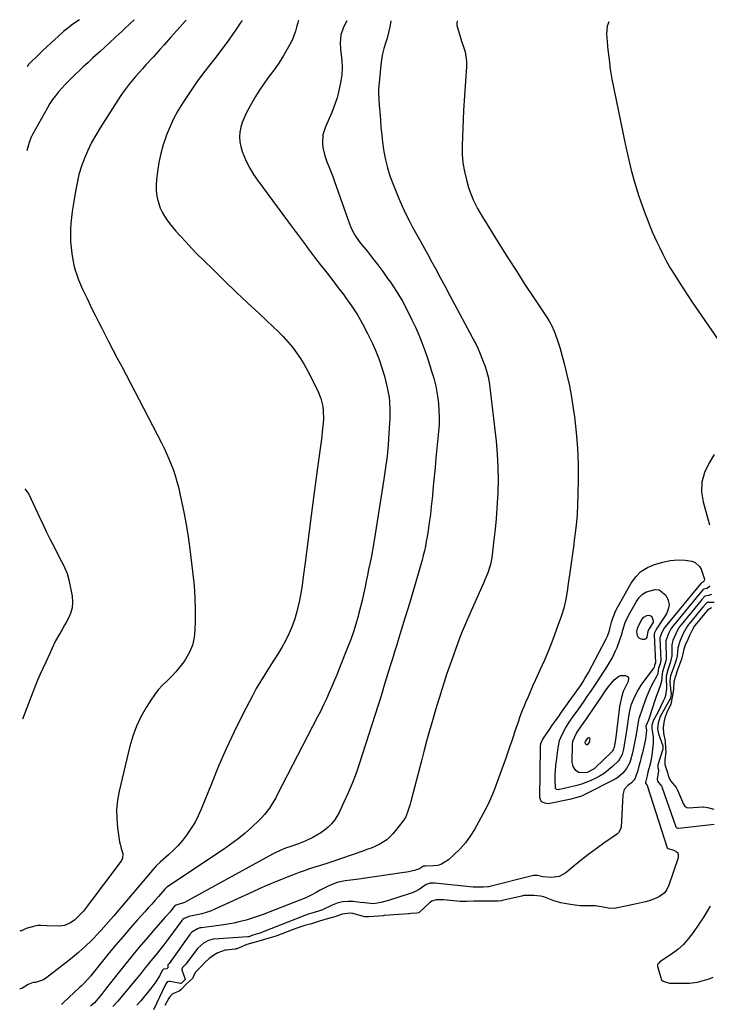
# Model space of a CAD drawing. Units: inches. Extents: x 1820448 to 1825759, y 458046 to 463373.
# Drawn here: x 1820484 to 1820863, y 462831 to 463373 of the extents above; entities that cross this region are included whole.
import ezdxf

# ---------------------------------------------------------------- set-up
doc = ezdxf.new("R2010")
doc.units = ezdxf.units.IN
doc.header["$MEASUREMENT"] = 0
doc.layers.add('7', color=7, linetype='Continuous')
doc.layers.add('8', color=7, linetype='Continuous')

msp = doc.modelspace()

# ---------------------------------------------------------------- linework, layer by layer
at = {"layer": '7', "color": 18}
for points in [[(1820575.32, 463372.51, 2032), (1820574.74, 463371.91, 2032), (1820571.98, 463368.91, 2032), (1820566.69, 463362.96, 2032), (1820565.52, 463361.63, 2032), (1820563.18, 463358.98, 2032), (1820560.84, 463356.33, 2032), (1820559.66, 463355.01, 2032), (1820557.29, 463352.39, 2032), (1820553.13, 463347.86, 2032), (1820551.25, 463345.79, 2032), (1820549.39, 463343.71, 2032), (1820547.54, 463341.62, 2032), (1820545.7, 463339.51, 2032), (1820543.92, 463337.37, 2032), (1820542.2, 463335.17, 2032), (1820540.57, 463332.9, 2032), (1820539.02, 463330.59, 2032), (1820527.91, 463313.3, 2032), (1820525.48, 463309.25, 2032), (1820523.2, 463305.12, 2032), (1820521.17, 463300.87, 2032), (1820519.3, 463296.54, 2032), (1820517.7, 463292.1, 2032), (1820516.3, 463287.61, 2032), (1820515.21, 463283.03, 2032), (1820514.32, 463278.4, 2032), (1820513.08, 463270.48, 2032), (1820512.61, 463267.19, 2032), (1820512.2, 463263.89, 2032), (1820511.9, 463260.58, 2032), (1820511.65, 463257.27, 2032), (1820511.57, 463253.96, 2032), (1820511.63, 463250.65, 2032), (1820511.92, 463247.36, 2032), (1820512.35, 463244.07, 2032), (1820512.93, 463240.57, 2032), (1820513.49, 463237.8, 2032), (1820514.18, 463235.06, 2032), (1820515.06, 463232.38, 2032), (1820516.06, 463229.74, 2032), (1820517.18, 463227.13, 2032), (1820518.32, 463224.53, 2032), (1820519.5, 463221.95, 2032), (1820520.71, 463219.39, 2032), (1820521.7, 463217.32, 2032), (1820523.44, 463213.73, 2032), (1820525.2, 463210.16, 2032), (1820526.99, 463206.6, 2032), (1820528.8, 463203.05, 2032), (1820530.13, 463200.45, 2032), (1820532.53, 463195.83, 2032), (1820534.93, 463191.21, 2032), (1820537.36, 463186.61, 2032), (1820539.8, 463182.02, 2032), (1820542.25, 463177.42, 2032), (1820544.68, 463172.82, 2032), (1820547.09, 463168.21, 2032), (1820549.48, 463163.59, 2032), (1820561.63, 463140.03, 2032), (1820563.09, 463137.1, 2032), (1820564.49, 463134.14, 2032), (1820565.8, 463131.14, 2032), (1820567.06, 463128.12, 2032), (1820568.2, 463125.05, 2032), (1820569.25, 463121.96, 2032), (1820570.15, 463118.82, 2032), (1820570.95, 463115.64, 2032), (1820572.55, 463108.59, 2032), (1820573.98, 463101.86, 2032), (1820575.26, 463095.1, 2032), (1820576.34, 463088.3, 2032), (1820577.27, 463081.47, 2032), (1820578.92, 463067.83, 2032), (1820579.57, 463061.27, 2032), (1820580.04, 463054.7, 2032), (1820580.22, 463048.12, 2032), (1820580.21, 463041.53, 2032), (1820580.1, 463037.14, 2032), (1820579.62, 463032.86, 2032), (1820578.68, 463028.73, 2032), (1820577.03, 463024.82, 2032), (1820574.91, 463021.06, 2032), (1820573.9, 463019.59, 2032), (1820571.82, 463016.77, 2032), (1820569.61, 463014.07, 2032), (1820567.23, 463011.52, 2032), (1820564.72, 463009.09, 2032), (1820562.22, 463006.64, 2032), (1820559.88, 463004.06, 2032), (1820557.75, 463001.31, 2032), (1820555.77, 462998.43, 2032), (1820553.26, 462994.44, 2032), (1820550.4, 462989.36, 2032), (1820547.9, 462984.14, 2032), (1820545.91, 462978.69, 2032), (1820544.28, 462973.1, 2032), (1820538.38, 462948.42, 2032), (1820537.49, 462943.41, 2032), (1820536.98, 462938.38, 2032), (1820537.05, 462933.32, 2032), (1820537.51, 462928.25, 2032), (1820538.66, 462920.47, 2032), (1820538.88, 462919.28, 2032), (1820539.46, 462916.95, 2032), (1820540.36, 462914.17, 2032), (1820540.15, 462911.57, 2032), (1820539.6, 462910.36, 2032), (1820539.23, 462909.8, 2032), (1820529.73, 462897.09, 2032), (1820527.91, 462894.65, 2032), (1820526.08, 462892.2, 2032), (1820524.26, 462889.76, 2032), (1820522.43, 462887.31, 2032), (1820520.89, 462885.25, 2032), (1820518.69, 462882.49, 2032), (1820516.06, 462879.6, 2032), (1820513.75, 462877.51, 2032), (1820511.18, 462875.76, 2032), (1820508.37, 462874.58, 2032), (1820506.88, 462874.31, 2032), (1820505.34, 462874.2, 2032), (1820498.54, 462874.26, 2032), (1820495.22, 462874.5, 2032), (1820493.58, 462874.54, 2032), (1820492.77, 462874.42, 2032), (1820491.97, 462874.23, 2032), (1820487.27, 462872.8, 2032), (1820484.69, 462871.51, 2032), (1820484.58, 462871.48, 2032), (1820483.92, 462871.83, 2032)], [(1820546.72, 463372.62, 2034), (1820546.55, 463372.47, 2034), (1820544.5, 463370.64, 2034), (1820541.4, 463367.77, 2034), (1820539.78, 463366.26, 2034), (1820536.56, 463363.26, 2034), (1820532.97, 463359.92, 2034), (1820530.43, 463357.6, 2034), (1820527.88, 463355.29, 2034), (1820525.33, 463352.98, 2034), (1820523.93, 463351.69, 2034), (1820521.27, 463349.23, 2034), (1820518.64, 463346.74, 2034), (1820512.35, 463340.76, 2034), (1820510.45, 463338.9, 2034), (1820508.59, 463336.99, 2034), (1820506.79, 463335.03, 2034), (1820505.03, 463333.03, 2034), (1820503.37, 463330.95, 2034), (1820501.8, 463328.81, 2034), (1820500.35, 463326.59, 2034), (1820498.98, 463324.31, 2034), (1820490.73, 463309.58, 2034), (1820490.01, 463308.16, 2034), (1820488.84, 463305.21, 2034), (1820487.62, 463300.57, 2034)], [(1820516.49, 463372.75, 2036), (1820512.83, 463370.23, 2036), (1820509.46, 463367.51, 2036), (1820507.87, 463366.19, 2036), (1820504.76, 463363.45, 2036), (1820503.24, 463362.07, 2036), (1820500.96, 463359.97, 2036), (1820498.69, 463357.86, 2036), (1820496.44, 463355.73, 2036), (1820494.2, 463353.59, 2036), (1820489.15, 463348.71, 2036), (1820488.61, 463348.12, 2036), (1820487.75, 463346.79, 2036)], [(1820637.01, 463372.25, 2028), (1820636.04, 463368.63, 2028), (1820635.49, 463366.48, 2028), (1820633.95, 463362.35, 2028), (1820632.96, 463360.36, 2028), (1820630.79, 463356.48, 2028), (1820628.54, 463352.64, 2028), (1820626.17, 463348.88, 2028), (1820623.64, 463345.23, 2028), (1820620.96, 463341.62, 2028), (1820618.3, 463338.02, 2028), (1820615.76, 463334.34, 2028), (1820613.41, 463330.55, 2028), (1820611.18, 463326.67, 2028), (1820608.26, 463321.29, 2028), (1820607.08, 463318.81, 2028), (1820606.09, 463316.27, 2028), (1820605.38, 463313.64, 2028), (1820604.85, 463310.95, 2028), (1820604.68, 463308.23, 2028), (1820604.79, 463305.55, 2028), (1820605.3, 463302.92, 2028), (1820606.09, 463300.32, 2028), (1820606.95, 463298.11, 2028), (1820608.53, 463294.51, 2028), (1820610.28, 463291.01, 2028), (1820612.31, 463287.66, 2028), (1820614.53, 463284.42, 2028), (1820633.64, 463258.64, 2028), (1820635.31, 463256.38, 2028), (1820636.97, 463254.12, 2028), (1820638.62, 463251.86, 2028), (1820640.27, 463249.59, 2028), (1820641.93, 463247.33, 2028), (1820643.61, 463245.08, 2028), (1820645.31, 463242.85, 2028), (1820647.03, 463240.64, 2028), (1820649.73, 463237.2, 2028), (1820652.8, 463233.26, 2028), (1820655.86, 463229.32, 2028), (1820658.89, 463225.35, 2028), (1820661.9, 463221.37, 2028), (1820662.9, 463220.03, 2028), (1820666.26, 463215.28, 2028), (1820669.43, 463210.41, 2028), (1820672.31, 463205.38, 2028), (1820675, 463200.22, 2028), (1820677.67, 463194.73, 2028), (1820679.65, 463190.34, 2028), (1820681.44, 463185.88, 2028), (1820682.96, 463181.31, 2028), (1820684.31, 463176.69, 2028), (1820685.55, 463171.86, 2028), (1820686.07, 463169.59, 2028), (1820686.85, 463164.99, 2028), (1820687.09, 463162.67, 2028), (1820687.31, 463158, 2028), (1820687.3, 463155.67, 2028), (1820687.22, 463153.33, 2028), (1820686.77, 463145.32, 2028), (1820686.33, 463138.99, 2028), (1820685.75, 463132.67, 2028), (1820684.98, 463126.38, 2028), (1820684.08, 463120.09, 2028), (1820678.73, 463086.29, 2028), (1820678.2, 463083.08, 2028), (1820677.62, 463079.89, 2028), (1820676.99, 463076.7, 2028), (1820676.32, 463073.52, 2028), (1820675.64, 463070.35, 2028), (1820674.96, 463067.17, 2028), (1820674.3, 463063.99, 2028), (1820673.65, 463060.8, 2028), (1820672.8, 463056.71, 2028), (1820672.02, 463053.23, 2028), (1820671.18, 463049.78, 2028), (1820670.29, 463046.33, 2028), (1820669.83, 463044.6, 2028), (1820668.6, 463040.32, 2028), (1820667.27, 463036.07, 2028), (1820665.79, 463031.87, 2028), (1820664.21, 463027.71, 2028), (1820659.63, 463016.24, 2028), (1820658.25, 463012.82, 2028), (1820656.84, 463009.41, 2028), (1820655.4, 463006.01, 2028), (1820653.94, 463002.62, 2028), (1820652.43, 462999.25, 2028), (1820650.87, 462995.9, 2028), (1820649.25, 462992.59, 2028), (1820647.59, 462989.29, 2028), (1820625.58, 462946.69, 2028), (1820624.53, 462944.74, 2028), (1820622.29, 462940.94, 2028), (1820621.09, 462939.09, 2028), (1820618.44, 462935.58, 2028), (1820616.96, 462933.96, 2028), (1820615.4, 462932.41, 2028), (1820611.37, 462928.65, 2028), (1820607.66, 462925.37, 2028), (1820603.86, 462922.21, 2028), (1820599.9, 462919.23, 2028), (1820595.85, 462916.38, 2028), (1820564.64, 462895.56, 2028), (1820564.19, 462895.21, 2028), (1820563.52, 462894.55, 2028), (1820560.05, 462890.56, 2028), (1820558.18, 462888.43, 2028), (1820556.31, 462886.3, 2028), (1820554.43, 462884.19, 2028), (1820552.54, 462882.08, 2028), (1820548.38, 462877.45, 2028), (1820544.43, 462873.01, 2028), (1820540.54, 462868.52, 2028), (1820536.71, 462863.98, 2028), (1820532.93, 462859.4, 2028), (1820522.57, 462846.64, 2028), (1820521.18, 462844.98, 2028), (1820518.98, 462842.6, 2028), (1820517.46, 462841.07, 2028), (1820516.67, 462840.33, 2028), (1820507.78, 462832.08, 2028), (1820506.74, 462831.09, 2028)], [(1820663.65, 463372.14, 2026), (1820661.74, 463368.71, 2026), (1820660.37, 463364.49, 2026), (1820660.02, 463360.07, 2026), (1820660.19, 463356.69, 2026), (1820660.35, 463354.63, 2026), (1820660.85, 463350.54, 2026), (1820661.16, 463346.46, 2026), (1820660.84, 463342.39, 2026), (1820660.16, 463338.01, 2026), (1820659.33, 463333.83, 2026), (1820658.3, 463329.72, 2026), (1820656.93, 463325.7, 2026), (1820655.36, 463321.75, 2026), (1820651.85, 463313.88, 2026), (1820650.48, 463309.44, 2026), (1820650.2, 463304.79, 2026), (1820650.46, 463302.45, 2026), (1820651.51, 463297.87, 2026), (1820652.7, 463294.65, 2026), (1820653.78, 463291.94, 2026), (1820654.84, 463289.22, 2026), (1820655.86, 463286.49, 2026), (1820656.85, 463283.75, 2026), (1820665.11, 463260.45, 2026), (1820665.65, 463259.05, 2026), (1820666.88, 463256.33, 2026), (1820668.35, 463253.73, 2026), (1820670.03, 463251.26, 2026), (1820670.95, 463250.08, 2026), (1820674.92, 463245.23, 2026), (1820677.81, 463241.61, 2026), (1820680.65, 463237.95, 2026), (1820683.4, 463234.23, 2026), (1820686.1, 463230.47, 2026), (1820687.62, 463228.29, 2026), (1820690.9, 463223.32, 2026), (1820694, 463218.25, 2026), (1820696.82, 463213.02, 2026), (1820699.45, 463207.68, 2026), (1820701.35, 463203.57, 2026), (1820703.19, 463199.38, 2026), (1820704.93, 463195.14, 2026), (1820706.52, 463190.84, 2026), (1820708.01, 463186.51, 2026), (1820709.44, 463182.07, 2026), (1820710.12, 463179.92, 2026), (1820711.42, 463175.59, 2026), (1820712.58, 463171.23, 2026), (1820713.42, 463166.81, 2026), (1820713.72, 463164.57, 2026), (1820714.04, 463161.48, 2026), (1820714.32, 463157.68, 2026), (1820714.45, 463153.89, 2026), (1820714.35, 463150.09, 2026), (1820714.1, 463146.3, 2026), (1820712.68, 463131.64, 2026), (1820712.17, 463126.45, 2026), (1820711.68, 463121.27, 2026), (1820711.18, 463116.09, 2026), (1820710.69, 463110.91, 2026), (1820710.54, 463109.33, 2026), (1820710.09, 463104.94, 2026), (1820709.58, 463100.56, 2026), (1820708.99, 463096.18, 2026), (1820708.36, 463091.82, 2026), (1820707.8, 463088.24, 2026), (1820707.36, 463085.68, 2026), (1820706.87, 463083.12, 2026), (1820706.3, 463080.58, 2026), (1820705.68, 463078.06, 2026), (1820705.01, 463075.54, 2026), (1820704.33, 463073.03, 2026), (1820703.61, 463070.53, 2026), (1820702.89, 463068.03, 2026), (1820698.59, 463053.52, 2026), (1820697.17, 463048.78, 2026), (1820695.74, 463044.04, 2026), (1820694.29, 463039.3, 2026), (1820692.83, 463034.57, 2026), (1820692.28, 463032.82, 2026), (1820691.09, 463028.96, 2026), (1820689.89, 463025.11, 2026), (1820688.7, 463021.26, 2026), (1820687.52, 463017.4, 2026), (1820686.59, 463014.38, 2026), (1820685.87, 463012.04, 2026), (1820684.44, 463007.34, 2026), (1820683, 463002.65, 2026), (1820681.54, 462997.96, 2026), (1820680.8, 462995.62, 2026), (1820670.4, 462963.18, 2026), (1820668.57, 462957.85, 2026), (1820666.59, 462952.58, 2026), (1820664.4, 462947.4, 2026), (1820662.06, 462942.28, 2026), (1820659.39, 462936.75, 2026), (1820658.16, 462934.52, 2026), (1820656.77, 462932.4, 2026), (1820655.15, 462930.46, 2026), (1820653.38, 462928.63, 2026), (1820651.42, 462926.98, 2026), (1820649.38, 462925.46, 2026), (1820647.21, 462924.13, 2026), (1820644.95, 462922.92, 2026), (1820641.41, 462921.23, 2026), (1820639.77, 462920.5, 2026), (1820636.43, 462919.2, 2026), (1820632.79, 462918.03, 2026), (1820629.84, 462916.99, 2026), (1820626.95, 462915.8, 2026), (1820624.13, 462914.46, 2026), (1820622.74, 462913.73, 2026), (1820574.37, 462887.14, 2026), (1820569.68, 462885.66, 2026), (1820568.81, 462885.16, 2026), (1820568.62, 462884.95, 2026), (1820566.19, 462881.94, 2026), (1820564.46, 462879.9, 2026), (1820563.58, 462878.89, 2026), (1820557.23, 462871.7, 2026), (1820553.21, 462867.08, 2026), (1820549.24, 462862.41, 2026), (1820545.35, 462857.67, 2026), (1820541.51, 462852.9, 2026), (1820531.51, 462840.25, 2026), (1820529.17, 462837.33, 2026), (1820526.79, 462834.45, 2026), (1820524.75, 462832.04, 2026), (1820522.68, 462830.19, 2026)], [(1820687.89, 463372.04, 2024), (1820687.77, 463371.92, 2024), (1820687.21, 463368.81, 2024), (1820686.65, 463365.69, 2024), (1820685.78, 463362.64, 2024), (1820684.83, 463359.8, 2024), (1820683.95, 463356.86, 2024), (1820683.2, 463353.88, 2024), (1820682.67, 463350.86, 2024), (1820682.28, 463347.81, 2024), (1820681.18, 463336.13, 2024), (1820681.06, 463334.38, 2024), (1820681.01, 463332.62, 2024), (1820681.17, 463329.1, 2024), (1820681.47, 463325.58, 2024), (1820681.61, 463323.82, 2024), (1820681.74, 463322.06, 2024), (1820682.07, 463317.5, 2024), (1820682.4, 463313.46, 2024), (1820682.81, 463309.43, 2024), (1820683.31, 463305.41, 2024), (1820683.88, 463301.4, 2024), (1820684.05, 463300.28, 2024), (1820684.91, 463295.75, 2024), (1820685.98, 463291.28, 2024), (1820687.36, 463286.9, 2024), (1820688.95, 463282.58, 2024), (1820692.31, 463274.32, 2024), (1820694.07, 463270.22, 2024), (1820695.92, 463266.18, 2024), (1820697.93, 463262.21, 2024), (1820700.03, 463258.28, 2024), (1820702.21, 463254.39, 2024), (1820704.37, 463250.49, 2024), (1820706.53, 463246.59, 2024), (1820708.67, 463242.68, 2024), (1820709.75, 463240.72, 2024), (1820712.42, 463235.82, 2024), (1820715.07, 463230.91, 2024), (1820717.71, 463226, 2024), (1820720.34, 463221.08, 2024), (1820734.05, 463195.34, 2024), (1820734.52, 463194.44, 2024), (1820735.86, 463191.71, 2024), (1820736.69, 463189.86, 2024), (1820738.32, 463185.72, 2024), (1820739.66, 463181.97, 2024), (1820740.26, 463180.07, 2024), (1820741.33, 463176.24, 2024), (1820742.11, 463172.34, 2024), (1820742.38, 463170.37, 2024), (1820745.74, 463140.93, 2024), (1820746.37, 463133.83, 2024), (1820746.77, 463126.73, 2024), (1820746.82, 463119.61, 2024), (1820746.63, 463112.49, 2024), (1820746.5, 463109.8, 2024), (1820746.14, 463104.02, 2024), (1820745.71, 463098.25, 2024), (1820745.16, 463092.49, 2024), (1820744.53, 463086.74, 2024), (1820743.33, 463076.69, 2024), (1820742.75, 463073.11, 2024), (1820741.15, 463068.52, 2024), (1820739.61, 463064.68, 2024), (1820738.8, 463062.77, 2024), (1820737.96, 463060.88, 2024), (1820731.25, 463045.88, 2024), (1820728.89, 463040.42, 2024), (1820726.62, 463034.92, 2024), (1820724.48, 463029.37, 2024), (1820722.43, 463023.78, 2024), (1820721.34, 463020.7, 2024), (1820719.93, 463016.62, 2024), (1820718.54, 463012.53, 2024), (1820717.2, 463008.42, 2024), (1820715.88, 463004.31, 2024), (1820714.59, 463000.19, 2024), (1820713.33, 462996.06, 2024), (1820712.1, 462991.92, 2024), (1820710.88, 462987.78, 2024), (1820710.37, 462986.02, 2024), (1820708.94, 462980.98, 2024), (1820707.54, 462975.94, 2024), (1820706.17, 462970.88, 2024), (1820704.83, 462965.82, 2024), (1820698.85, 462942.8, 2024), (1820698.44, 462941.28, 2024), (1820697.07, 462936.78, 2024), (1820695.83, 462933.93, 2024), (1820695.02, 462932.61, 2024), (1820694.12, 462931.34, 2024), (1820689, 462924.93, 2024), (1820685.59, 462921.56, 2024), (1820681.5, 462919.06, 2024), (1820677, 462917.12, 2024), (1820674.72, 462916.25, 2024), (1820672.42, 462915.42, 2024), (1820654.92, 462909.44, 2024), (1820652.6, 462908.69, 2024), (1820649.63, 462907.76, 2024), (1820647.97, 462907.22, 2024), (1820647.13, 462906.95, 2024), (1820643.08, 462905.62, 2024), (1820640.23, 462904.66, 2024), (1820637.4, 462903.66, 2024), (1820634.58, 462902.61, 2024), (1820631.78, 462901.52, 2024), (1820628.7, 462900.28, 2024), (1820624.38, 462898.52, 2024), (1820620.08, 462896.71, 2024), (1820615.8, 462894.83, 2024), (1820611.55, 462892.91, 2024), (1820590.94, 462883.42, 2024), (1820588.62, 462882.46, 2024), (1820586.26, 462881.61, 2024), (1820583.84, 462880.94, 2024), (1820581.39, 462880.38, 2024), (1820576.76, 462879.51, 2024), (1820574.15, 462878.37, 2024), (1820573.49, 462877.87, 2024), (1820573.19, 462877.56, 2024), (1820573.06, 462877.4, 2024), (1820572.93, 462877.23, 2024), (1820565.67, 462867.5, 2024), (1820562.92, 462863.89, 2024), (1820561.52, 462862.1, 2024), (1820558.68, 462858.56, 2024), (1820555.84, 462855.02, 2024), (1820554.43, 462853.24, 2024), (1820552.06, 462850.27, 2024), (1820550.31, 462848.11, 2024), (1820548.54, 462845.97, 2024), (1820546.76, 462843.83, 2024), (1820537.43, 462832.75, 2024), (1820534.94, 462830.05, 2024)], [(1820724.51, 463371.89, 2022), (1820724.32, 463371.87, 2022), (1820724.07, 463371.13, 2022), (1820724.14, 463369.52, 2022), (1820724.84, 463367.11, 2022), (1820726.09, 463363.04, 2022), (1820726.76, 463361.02, 2022), (1820727.88, 463357.79, 2022), (1820728.65, 463355.15, 2022), (1820729.19, 463352.49, 2022), (1820729.4, 463349.77, 2022), (1820729.4, 463347.03, 2022), (1820727.9, 463322.72, 2022), (1820727.63, 463317.92, 2022), (1820727.38, 463313.11, 2022), (1820727.19, 463308.31, 2022), (1820727.03, 463303.5, 2022), (1820727.03, 463303.42, 2022), (1820727.11, 463298.68, 2022), (1820727.49, 463293.97, 2022), (1820728.29, 463289.32, 2022), (1820729.39, 463284.71, 2022), (1820730.64, 463280.36, 2022), (1820731.4, 463277.97, 2022), (1820733.26, 463273.34, 2022), (1820734.36, 463271.1, 2022), (1820735.56, 463268.89, 2022), (1820736.78, 463266.7, 2022), (1820738.06, 463264.54, 2022), (1820739.36, 463262.4, 2022), (1820748.22, 463248.22, 2022), (1820752.65, 463241.18, 2022), (1820757.12, 463234.16, 2022), (1820761.63, 463227.18, 2022), (1820766.18, 463220.22, 2022), (1820774.13, 463208.16, 2022), (1820774.72, 463207.24, 2022), (1820776.38, 463204.39, 2022), (1820777.78, 463201.4, 2022), (1820779.23, 463197.46, 2022), (1820779.79, 463195.79, 2022), (1820780.8, 463192.4, 2022), (1820783.19, 463183.61, 2022), (1820784.72, 463177.49, 2022), (1820786.1, 463171.33, 2022), (1820787.23, 463165.12, 2022), (1820788.19, 463158.88, 2022), (1820788.82, 463154.22, 2022), (1820789.78, 463145.62, 2022), (1820790.49, 463136.99, 2022), (1820790.82, 463128.35, 2022), (1820790.9, 463119.69, 2022), (1820790.8, 463111.86, 2022), (1820790.62, 463106.13, 2022), (1820790.3, 463100.42, 2022), (1820789.77, 463094.72, 2022), (1820789.11, 463089.03, 2022), (1820788.95, 463087.88, 2022), (1820788.26, 463082.77, 2022), (1820787.56, 463077.67, 2022), (1820786.85, 463072.56, 2022), (1820786.14, 463067.46, 2022), (1820785.29, 463061.41, 2022), (1820784.99, 463059.33, 2022), (1820784.3, 463055.18, 2022), (1820783.92, 463053.12, 2022), (1820782.97, 463049.03, 2022), (1820781.71, 463045.02, 2022), (1820779.03, 463037.49, 2022), (1820776.91, 463031.77, 2022), (1820774.69, 463026.1, 2022), (1820772.33, 463020.48, 2022), (1820769.87, 463014.9, 2022), (1820767.45, 463009.6, 2022), (1820766.05, 463006.5, 2022), (1820764.67, 463003.39, 2022), (1820763.31, 463000.27, 2022), (1820761.98, 462997.14, 2022), (1820760.98, 462994.77, 2022), (1820760.18, 462992.81, 2022), (1820758.68, 462988.85, 2022), (1820757.99, 462986.85, 2022), (1820756.64, 462982.83, 2022), (1820755.96, 462980.82, 2022), (1820755.29, 462978.81, 2022), (1820754.36, 462976.07, 2022), (1820753.21, 462972.69, 2022), (1820752.04, 462969.32, 2022), (1820750.84, 462965.96, 2022), (1820749.62, 462962.6, 2022), (1820744.26, 462948.01, 2022), (1820743.76, 462946.7, 2022), (1820742.14, 462942.83, 2022), (1820740.29, 462939.07, 2022), (1820739.62, 462937.84, 2022), (1820733.8, 462927.41, 2022), (1820731.43, 462923.62, 2022), (1820728.83, 462920.01, 2022), (1820725.9, 462916.66, 2022), (1820722.75, 462913.49, 2022), (1820719.59, 462910.62, 2022), (1820715.78, 462908.21, 2022), (1820713.63, 462907.59, 2022), (1820711.36, 462907.27, 2022), (1820706.83, 462907.12, 2022), (1820706.14, 462907.11, 2022), (1820706.05, 462907.11, 2022), (1820705.96, 462907.09, 2022), (1820705.87, 462907.08, 2022), (1820703.61, 462905.7, 2022), (1820700.88, 462904.84, 2022), (1820696.68, 462903.88, 2022), (1820695.27, 462903.65, 2022), (1820685.09, 462902.15, 2022), (1820681.38, 462901.61, 2022), (1820677.66, 462901.08, 2022), (1820673.93, 462900.57, 2022), (1820670.21, 462900.07, 2022), (1820665.76, 462899.49, 2022), (1820662.77, 462899.05, 2022), (1820658.32, 462898.19, 2022), (1820654.12, 462896.58, 2022), (1820648.65, 462893.76, 2022), (1820646.79, 462892.75, 2022), (1820644.04, 462891.15, 2022), (1820641.17, 462889.79, 2022), (1820621.37, 462882.04, 2022), (1820618.12, 462880.82, 2022), (1820614.86, 462879.65, 2022), (1820611.56, 462878.57, 2022), (1820608.25, 462877.54, 2022), (1820604.91, 462876.64, 2022), (1820601.54, 462875.85, 2022), (1820598.14, 462875.22, 2022), (1820594.71, 462874.7, 2022), (1820583.63, 462873.29, 2022), (1820582.78, 462873.15, 2022), (1820581.5, 462872.72, 2022), (1820578.43, 462870.81, 2022), (1820577.68, 462870.07, 2022), (1820577.45, 462869.8, 2022), (1820577.24, 462869.52, 2022), (1820565.88, 462853.63, 2022), (1820565.55, 462853.26, 2022), (1820565.24, 462852.95, 2022), (1820565.2, 462851.71, 2022), (1820565.1, 462851.3, 2022), (1820564.91, 462850.97, 2022), (1820564.6, 462850.76, 2022), (1820562.77, 462850.53, 2022), (1820562.54, 462850.4, 2022), (1820562.23, 462849.9, 2022), (1820560.57, 462846.76, 2022), (1820558.65, 462843.53, 2022), (1820557.56, 462842, 2022), (1820556.4, 462840.52, 2022), (1820550.31, 462833.13, 2022), (1820548.2, 462830.75, 2022)], [(1820486.54, 463114.62, 2034), (1820488.69, 463111.74, 2034), (1820494.59, 463099.11, 2034), (1820496.53, 463094.99, 2034), (1820498.51, 463090.9, 2034), (1820500.52, 463086.82, 2034), (1820502.57, 463082.76, 2034), (1820505.05, 463077.89, 2034), (1820506.71, 463074.66, 2034), (1820507.55, 463073.04, 2034), (1820509.15, 463069.78, 2034), (1820509.82, 463068.11, 2034), (1820510.75, 463064.62, 2034), (1820512.46, 463055.61, 2034), (1820512.71, 463052.37, 2034), (1820512.51, 463049.22, 2034), (1820511.64, 463046.18, 2034), (1820510.33, 463043.22, 2034), (1820509.59, 463041.95, 2034), (1820508.27, 463039.68, 2034), (1820506.98, 463037.41, 2034), (1820505.69, 463035.13, 2034), (1820503.46, 463031.09, 2034), (1820501.28, 463026.75, 2034), (1820499.99, 463023.78, 2034), (1820498, 463019.35, 2034), (1820496.4, 463015.9, 2034), (1820494.95, 463012.7, 2034), (1820493.55, 463009.47, 2034), (1820492.21, 463006.22, 2034), (1820490.92, 463002.95, 2034), (1820485.19, 462987.94, 2034)], [(1820835.12, 463016.1, 2022), (1820834.98, 463014.91, 2022), (1820834.65, 463012.96, 2022), (1820834.18, 463011.87, 2022), (1820832.12, 463008.14, 2022), (1820830.86, 463005.72, 2022), (1820829.69, 463003.27, 2022), (1820828.65, 463000.75, 2022), (1820827.7, 462998.19, 2022), (1820824.47, 462988.72, 2022), (1820824.35, 462988.36, 2022), (1820824.16, 462987.62, 2022), (1820823.37, 462983.03, 2022), (1820822.74, 462979.56, 2022), (1820820.94, 462970.43, 2022), (1820820.56, 462968.76, 2022), (1820819.63, 462965.46, 2022), (1820819.06, 462963.84, 2022), (1820817.54, 462960.83, 2022), (1820815.4, 462958.22, 2022), (1820812.76, 462956, 2022), (1820811.33, 462955.08, 2022), (1820809.84, 462954.23, 2022), (1820795.65, 462947.05, 2022), (1820792.67, 462945.74, 2022), (1820789.57, 462944.73, 2022), (1820786.95, 462944.07, 2022), (1820786.1, 462943.88, 2022), (1820775.28, 462941.62, 2022), (1820774.34, 462941.52, 2022), (1820772.52, 462941.74, 2022), (1820770.92, 462942.58, 2022), (1820770.36, 462943.2, 2022), (1820769.9, 462944.84, 2022), (1820770.11, 462972.26, 2022), (1820770.16, 462973.04, 2022), (1820770.44, 462974.56, 2022), (1820771.32, 462976.73, 2022), (1820772.13, 462978.07, 2022), (1820774.73, 462981.81, 2022), (1820776.47, 462984.32, 2022), (1820778.23, 462986.83, 2022), (1820779.99, 462989.33, 2022), (1820781.76, 462991.83, 2022), (1820790.12, 463003.6, 2022), (1820792.09, 463006.42, 2022), (1820793.62, 463008.67, 2022), (1820794.63, 463010.3, 2022), (1820796.53, 463013.63, 2022), (1820806.32, 463032.18, 2022), (1820807.02, 463033.67, 2022), (1820808.1, 463036.78, 2022), (1820808.54, 463038.37, 2022), (1820809.3, 463041.3, 2022), (1820809.97, 463043.52, 2022), (1820811.7, 463047.82, 2022), (1820812.76, 463049.89, 2022), (1820820.02, 463062.79, 2022), (1820822.54, 463066.24, 2022), (1820825.46, 463069.18, 2022), (1820828.99, 463071.37, 2022), (1820832.91, 463073.06, 2022), (1820837.48, 463074.41, 2022), (1820841.49, 463075.29, 2022), (1820845.82, 463075.61, 2022), (1820849.68, 463075.44, 2022), (1820853.51, 463074.87, 2022), (1820855.19, 463074.24, 2022), (1820857.72, 463072.02, 2022), (1820858.57, 463070.44, 2022), (1820860.24, 463065.58, 2022), (1820860.35, 463064.99, 2022), (1820860.26, 463064.2, 2022), (1820859.85, 463063.52, 2022), (1820858.73, 463063.03, 2022), (1820858.48, 463062.72, 2022), (1820858.41, 463062.63, 2022), (1820858.37, 463062.59, 2022), (1820838.7, 463038.8, 2022), (1820838.19, 463038.13, 2022), (1820836.88, 463035.59, 2022), (1820835.91, 463032.66, 2022), (1820835.91, 463032.43, 2022), (1820836.34, 463020.22, 2022), (1820836.34, 463020.07, 2022), (1820836.27, 463019.47, 2022), (1820835.96, 463018.51, 2022), (1820835.12, 463016.1, 2022)], [(1820832.95, 463017.65, 2024), (1820832.67, 463016.44, 2024), (1820832.57, 463016.27, 2024), (1820826.79, 463008.64, 2024), (1820825.37, 463006.63, 2024), (1820824.06, 463004.57, 2024), (1820821.8, 463000.23, 2024), (1820819.89, 462995.72, 2024), (1820819.12, 462992.6, 2024), (1820818.58, 462989.44, 2024), (1820817.66, 462982.82, 2024), (1820817, 462978.37, 2024), (1820816.64, 462976.16, 2024), (1820815.83, 462971.5, 2024), (1820815.04, 462968.6, 2024), (1820813.7, 462965.93, 2024), (1820813.08, 462965.16, 2024), (1820809.75, 462961.93, 2024), (1820807.63, 462960.09, 2024), (1820805.4, 462958.39, 2024), (1820803.04, 462956.9, 2024), (1820800.57, 462955.54, 2024), (1820797.42, 462954.07, 2024), (1820795.07, 462953.11, 2024), (1820792.66, 462952.3, 2024), (1820790.22, 462951.58, 2024), (1820785.57, 462950.36, 2024), (1820783.87, 462949.98, 2024), (1820779.82, 462949.16, 2024), (1820778.95, 462949.33, 2024), (1820778.71, 462949.5, 2024), (1820778.43, 462949.95, 2024), (1820778.37, 462950.23, 2024), (1820778.29, 462954.81, 2024), (1820778.3, 462957.41, 2024), (1820778.39, 462960.01, 2024), (1820778.6, 462962.6, 2024), (1820778.89, 462965.18, 2024), (1820779.88, 462972.5, 2024), (1820780.7, 462976.21, 2024), (1820781.34, 462977.99, 2024), (1820782.98, 462981.44, 2024), (1820783.92, 462983.11, 2024), (1820786.01, 462986.32, 2024), (1820789.11, 462990.69, 2024), (1820790.81, 462993.1, 2024), (1820792.51, 462995.52, 2024), (1820794.19, 462997.96, 2024), (1820795.87, 463000.39, 2024), (1820798.23, 463003.86, 2024), (1820799.69, 463005.99, 2024), (1820801.14, 463008.13, 2024), (1820802.08, 463009.57, 2024), (1820806.26, 463016.04, 2024), (1820808.52, 463019.74, 2024), (1820809.57, 463021.64, 2024), (1820811.51, 463025.51, 2024), (1820812.37, 463027.5, 2024), (1820813.84, 463031.57, 2024), (1820814.7, 463034.29, 2024), (1820815.55, 463037.02, 2024), (1820816.81, 463041.11, 2024), (1820818.57, 463045, 2024), (1820822.93, 463052.75, 2024), (1820824.48, 463054.88, 2024), (1820826.27, 463056.7, 2024), (1820828.42, 463058.07, 2024), (1820833.23, 463059.37, 2024), (1820835.44, 463059.06, 2024), (1820839.1, 463056.25, 2024), (1820839.37, 463055.86, 2024), (1820840.43, 463053.41, 2024), (1820840.89, 463050.95, 2024), (1820840.46, 463048.49, 2024), (1820839.42, 463046.02, 2024), (1820834.28, 463038.26, 2024), (1820833.53, 463037.03, 2024), (1820832.86, 463035.57, 2024), (1820832.63, 463034.8, 2024), (1820832.62, 463034.38, 2024), (1820833.37, 463019.08, 2024), (1820833.37, 463018.97, 2024), (1820832.95, 463017.65, 2024)], [(1820864.16, 463056.55, 2018), (1820862.65, 463056.08, 2018), (1820860.6, 463055.59, 2018), (1820858.91, 463053.76, 2018), (1820858.55, 463053.31, 2018), (1820858.37, 463053.09, 2018), (1820847.5, 463039.9, 2018), (1820847.27, 463039.61, 2018), (1820846.18, 463038.09, 2018), (1820844.58, 463034.9, 2018), (1820842.96, 463031.33, 2018), (1820842.54, 463029.78, 2018), (1820842.45, 463028.98, 2018), (1820842.43, 463028.57, 2018), (1820842.35, 463022.53, 2018), (1820842.33, 463022.18, 2018), (1820841.54, 463018.94, 2018), (1820840.21, 463015.23, 2018), (1820839.29, 463011.63, 2018), (1820839.26, 463010.72, 2018), (1820839.27, 463010.26, 2018), (1820839.44, 463005.58, 2018), (1820839.45, 463004.83, 2018), (1820839, 463001.09, 2018), (1820838.49, 462999.67, 2018), (1820837.69, 462997.89, 2018), (1820836.22, 462994.75, 2018), (1820834.63, 462991.67, 2018), (1820832.39, 462987.49, 2018), (1820832.13, 462986.98, 2018), (1820831.47, 462984.8, 2018), (1820831.39, 462982.63, 2018), (1820831.6, 462981.52, 2018), (1820832.21, 462978.45, 2018), (1820832.24, 462974.82, 2018), (1820831.43, 462968.18, 2018), (1820831.28, 462967.13, 2018), (1820830.66, 462964.04, 2018), (1820830.14, 462962, 2018), (1820829.3, 462958.83, 2018), (1820828.8, 462956.91, 2018), (1820827.93, 462953.23, 2018), (1820827.98, 462952.78, 2018), (1820828.54, 462952.11, 2018), (1820828.8, 462951.73, 2018), (1820828.86, 462951.56, 2018), (1820839.8, 462917.28, 2018), (1820839.89, 462917.09, 2018), (1820840.3, 462916.79, 2018), (1820843.6, 462915.98, 2018), (1820844.81, 462915.29, 2018), (1820845.66, 462914.4, 2018), (1820845.96, 462913.21, 2018), (1820845.9, 462911.82, 2018), (1820840.82, 462896.62, 2018), (1820839.46, 462893.89, 2018), (1820838.17, 462892.31, 2018), (1820835.73, 462890.51, 2018), (1820833.83, 462889.57, 2018), (1820829.91, 462888.15, 2018), (1820827.85, 462887.61, 2018), (1820823.06, 462886.47, 2018), (1820811.81, 462884.04, 2018), (1820810.72, 462883.87, 2018), (1820807.45, 462884.01, 2018), (1820804.74, 462884.61, 2018), (1820800.3, 462885.3, 2018), (1820798.17, 462885.33, 2018), (1820794.18, 462885.34, 2018), (1820792.07, 462885.4, 2018), (1820787.87, 462885.8, 2018), (1820783.34, 462886.61, 2018), (1820781.4, 462887.03, 2018), (1820777.58, 462888.13, 2018), (1820775.71, 462888.8, 2018), (1820772.86, 462889.91, 2018), (1820771.99, 462890.22, 2018), (1820770.21, 462890.68, 2018), (1820766.59, 462890.95, 2018), (1820762.79, 462891.06, 2018), (1820761.16, 462890.93, 2018), (1820760.33, 462890.79, 2018), (1820759.92, 462890.7, 2018), (1820749.07, 462888.25, 2018), (1820748.71, 462888.17, 2018), (1820746.86, 462887.95, 2018), (1820741.96, 462887.93, 2018), (1820737.83, 462887.91, 2018), (1820733.52, 462887.86, 2018), (1820729.63, 462887.78, 2018), (1820725.96, 462887.8, 2018), (1820716.87, 462888.57, 2018), (1820716.36, 462888.6, 2018), (1820714.83, 462888.67, 2018), (1820712.82, 462888.62, 2018), (1820710.48, 462887.95, 2018), (1820709.66, 462887.42, 2018), (1820709.28, 462887.11, 2018), (1820703.44, 462881.65, 2018), (1820703.36, 462881.58, 2018), (1820703.27, 462881.52, 2018), (1820702.16, 462881.33, 2018), (1820698.82, 462881.09, 2018), (1820697.87, 462881.02, 2018), (1820697.48, 462880.99, 2018), (1820684.09, 462879.93, 2018), (1820683.54, 462879.89, 2018), (1820681.05, 462879.73, 2018), (1820678.28, 462879.52, 2018), (1820675.53, 462879.29, 2018), (1820673.55, 462879.37, 2018), (1820666.97, 462881.04, 2018), (1820665.48, 462881.27, 2018), (1820661.06, 462880.71, 2018), (1820657.63, 462879.4, 2018), (1820654.95, 462878.75, 2018), (1820651.62, 462877.9, 2018), (1820647.56, 462876.56, 2018), (1820644.15, 462875.52, 2018), (1820640.54, 462874.43, 2018), (1820636.73, 462873.25, 2018), (1820634.61, 462872.51, 2018), (1820634.09, 462872.32, 2018), (1820625.12, 462868.92, 2018), (1820623.98, 462868.5, 2018), (1820620.24, 462867.38, 2018), (1820616.55, 462866.34, 2018), (1820612.62, 462865.24, 2018), (1820608.59, 462864.06, 2018), (1820604.41, 462862.25, 2018), (1820603.08, 462861.75, 2018), (1820602.54, 462861.63, 2018), (1820602.26, 462861.58, 2018), (1820597.25, 462860.95, 2018), (1820596.75, 462860.88, 2018), (1820592.71, 462859.42, 2018), (1820590.56, 462858.17, 2018), (1820587.97, 462856.46, 2018), (1820585.67, 462854.34, 2018), (1820583.13, 462851.62, 2018), (1820580.29, 462848.75, 2018), (1820578.82, 462845.4, 2018), (1820575.52, 462842.38, 2018), (1820572.51, 462839.39, 2018), (1820571.34, 462838.34, 2018), (1820569.65, 462837.73, 2018), (1820567.48, 462836.79, 2018), (1820566.05, 462835.18, 2018), (1820565.45, 462834.21, 2018), (1820563.49, 462830.59, 2018)], [(1820865.74, 463052.2, 2016), (1820862.1, 463052.14, 2016), (1820861.48, 463051.88, 2016), (1820859.39, 463049.59, 2016), (1820858.37, 463048.34, 2016), (1820851.9, 463040.45, 2016), (1820851.61, 463040.1, 2016), (1820850.79, 463039, 2016), (1820848.74, 463035.22, 2016), (1820846.95, 463031.3, 2016), (1820845.66, 463027.16, 2016), (1820845.33, 463022.79, 2016), (1820844.81, 463020.54, 2016), (1820843.27, 463016.22, 2016), (1820841.76, 463011.92, 2016), (1820841.44, 463010.3, 2016), (1820841.37, 463009.14, 2016), (1820841.38, 463008.56, 2016), (1820841.41, 463007.99, 2016), (1820841.99, 463001.78, 2016), (1820841.66, 462999.49, 2016), (1820841.54, 462999.08, 2016), (1820841.45, 462998.88, 2016), (1820841.4, 462998.79, 2016), (1820836.3, 462989.95, 2016), (1820836.07, 462989.53, 2016), (1820834.83, 462985.84, 2016), (1820834.53, 462982.65, 2016), (1820834.82, 462980.87, 2016), (1820835.08, 462980, 2016), (1820837.46, 462973.3, 2016), (1820837.51, 462973.13, 2016), (1820837.55, 462971.43, 2016), (1820834.8, 462962.83, 2016), (1820834.74, 462962.63, 2016), (1820834.66, 462962.22, 2016), (1820834.66, 462961.44, 2016), (1820835.11, 462960.13, 2016), (1820835.13, 462959.77, 2016), (1820834.44, 462954.98, 2016), (1820834.42, 462954.71, 2016), (1820834.55, 462953.94, 2016), (1820836.07, 462952.01, 2016), (1820836.7, 462951.19, 2016), (1820836.96, 462950.74, 2016), (1820837.06, 462950.51, 2016), (1820837.15, 462950.27, 2016), (1820844.35, 462929.32, 2016), (1820844.61, 462928.82, 2016), (1820845.24, 462928.26, 2016), (1820845.77, 462928.11, 2016), (1820846.05, 462928.11, 2016), (1820865.69, 462930.26, 2016)], [(1820864.3, 463049.31, 2014), (1820861.99, 463047.97, 2014), (1820860.32, 463046.02, 2014), (1820858.7, 463043.98, 2014), (1820855.95, 463040.58, 2014), (1820854.98, 463039.29, 2014), (1820853.8, 463037.36, 2014), (1820852.33, 463034.31, 2014), (1820851.15, 463031.74, 2014), (1820849.76, 463028.67, 2014), (1820849.01, 463026.5, 2014), (1820848.32, 463023.23, 2014), (1820847.68, 463020.99, 2014), (1820846.63, 463018.04, 2014), (1820845.6, 463015.13, 2014), (1820844.35, 463011.64, 2014), (1820843.51, 463008.69, 2014), (1820843.26, 463004.37, 2014), (1820842.69, 463000.15, 2014), (1820841.81, 462996.22, 2014), (1820839.7, 462991.75, 2014), (1820838.6, 462988.79, 2014), (1820838.07, 462986.13, 2014), (1820837.74, 462983.35, 2014), (1820837.89, 462980.33, 2014), (1820838.84, 462975.96, 2014), (1820838.96, 462971.83, 2014), (1820839.1, 462969.82, 2014), (1820838.53, 462965.91, 2014), (1820838.55, 462963.16, 2014), (1820840.12, 462958.63, 2014), (1820840.57, 462956.25, 2014), (1820841.79, 462953.87, 2014), (1820844.72, 462950.5, 2014), (1820845.16, 462949.76, 2014), (1820845.36, 462949.38, 2014), (1820845.53, 462948.98, 2014), (1820848.8, 462941.2, 2014), (1820849.59, 462940.08, 2014), (1820850.76, 462939.39, 2014), (1820851.66, 462939.29, 2014), (1820859.39, 462939.75, 2014), (1820860.05, 462939.75, 2014), (1820861.98, 462939.38, 2014), (1820865.47, 462938.42, 2014)], [(1820829.3, 463036.43, 2026), (1820828.73, 463032.94, 2026), (1820828.19, 463032.25, 2026), (1820827.37, 463031.92, 2026), (1820826.37, 463031.84, 2026), (1820824.6, 463032.44, 2026), (1820823.87, 463033.03, 2026), (1820823.45, 463033.86, 2026), (1820823.25, 463036.24, 2026), (1820823.72, 463038.7, 2026), (1820825.89, 463042.81, 2026), (1820827.06, 463044.2, 2026), (1820828.67, 463045.06, 2026), (1820829.52, 463045.14, 2026), (1820830.3, 463045.03, 2026), (1820830.98, 463044.63, 2026), (1820831.69, 463043.91, 2026), (1820832.22, 463042.17, 2026), (1820832.07, 463041.31, 2026), (1820829.87, 463037.66, 2026), (1820829.3, 463036.43, 2026)], [(1820788.11, 462962.03, 2026), (1820787.66, 462964.5, 2026), (1820787.72, 462973.93, 2026), (1820787.94, 462975.87, 2026), (1820789.96, 462980.34, 2026), (1820791.65, 462982.78, 2026), (1820792.79, 462984.4, 2026), (1820795.06, 462987.65, 2026), (1820796.18, 462989.29, 2026), (1820803.69, 463000.28, 2026), (1820806.18, 463003.93, 2026), (1820807.88, 463006.34, 2026), (1820810.78, 463009.66, 2026), (1820813.02, 463011.55, 2026), (1820814.21, 463012.07, 2026), (1820816.87, 463012.03, 2026), (1820817.96, 463011.39, 2026), (1820818.54, 463010.68, 2026), (1820818.49, 463008.74, 2026), (1820816.38, 463004.74, 2026), (1820815.62, 463003.15, 2026), (1820814.67, 462999.9, 2026), (1820813.93, 462996.6, 2026), (1820813.65, 462994.93, 2026), (1820813.41, 462993.25, 2026), (1820811.36, 462976.56, 2026), (1820810.79, 462972.65, 2026), (1820810.22, 462971.06, 2026), (1820809.82, 462970.51, 2026), (1820809.59, 462970.26, 2026), (1820800.34, 462961.3, 2026), (1820799.69, 462960.72, 2026), (1820795.93, 462958.61, 2026), (1820791.42, 462958.47, 2026), (1820789.6, 462959.7, 2026), (1820788.11, 462962.03, 2026)], [(1820794.93, 462974.4, 2028), (1820794.78, 462975.45, 2028), (1820794.89, 462975.81, 2028), (1820795.6, 462976.79, 2028), (1820796.38, 462977.74, 2028), (1820796.7, 462977.88, 2028), (1820796.97, 462977.89, 2028), (1820797.16, 462977.7, 2028), (1820797.3, 462977.38, 2028), (1820796.98, 462975.3, 2028), (1820795.97, 462974.07, 2028), (1820795.79, 462973.96, 2028), (1820795.6, 462973.91, 2028), (1820795.42, 462973.95, 2028), (1820795.23, 462974.04, 2028), (1820794.93, 462974.4, 2028)], [(1820863.58, 462885.2, 2016), (1820859.63, 462878.81, 2016), (1820854.17, 462870.65, 2016), (1820851.62, 462867.28, 2016), (1820848.83, 462864.14, 2016), (1820845.69, 462861.35, 2016), (1820842.32, 462858.8, 2016), (1820835.91, 462854.51, 2016), (1820835, 462853.69, 2016), (1820834.56, 462853.02, 2016), (1820834.45, 462852.66, 2016), (1820834.51, 462851.9, 2016), (1820835.79, 462847.71, 2016), (1820836.32, 462845.71, 2016), (1820836.55, 462845.08, 2016), (1820836.82, 462844.63, 2016), (1820837.67, 462843.97, 2016), (1820841.22, 462842.85, 2016), (1820842.2, 462842.79, 2016), (1820852.2, 462842.89, 2016), (1820856.46, 462843.38, 2016), (1820857.85, 462843.72, 2016), (1820862.89, 462845.19, 2016), (1820865.17, 462846.15, 2016)]]:
    msp.add_polyline3d(points, dxfattribs=at)
at = {"layer": '8', "color": 18}
for points in [[(1820606.08, 463372.38, 2030), (1820605.03, 463370.87, 2030), (1820602.53, 463367.21, 2030), (1820601.16, 463365.19, 2030), (1820598.36, 463361.19, 2030), (1820595.5, 463357.23, 2030), (1820594.05, 463355.27, 2030), (1820591.04, 463351.41, 2030), (1820587.49, 463346.97, 2030), (1820584.26, 463342.79, 2030), (1820581.11, 463338.55, 2030), (1820578.1, 463334.21, 2030), (1820575.18, 463329.81, 2030), (1820573.37, 463327, 2030), (1820570.76, 463322.63, 2030), (1820568.34, 463318.17, 2030), (1820566.2, 463313.57, 2030), (1820564.25, 463308.87, 2030), (1820564.2, 463308.74, 2030), (1820562.6, 463303.99, 2030), (1820561.24, 463299.18, 2030), (1820560.23, 463294.28, 2030), (1820559.46, 463289.33, 2030), (1820558.9, 463284.59, 2030), (1820558.73, 463281.97, 2030), (1820558.72, 463279.35, 2030), (1820558.98, 463276.75, 2030), (1820559.45, 463274.02, 2030), (1820560.14, 463271.56, 2030), (1820560.99, 463269.17, 2030), (1820562.09, 463266.89, 2030), (1820563.36, 463264.68, 2030), (1820564.81, 463262.55, 2030), (1820566.32, 463260.48, 2030), (1820567.92, 463258.48, 2030), (1820569.59, 463256.52, 2030), (1820572.15, 463253.65, 2030), (1820575.17, 463250.33, 2030), (1820578.24, 463247.05, 2030), (1820581.37, 463243.83, 2030), (1820584.55, 463240.66, 2030), (1820590.43, 463234.89, 2030), (1820596.6, 463228.89, 2030), (1820602.81, 463222.93, 2030), (1820609.06, 463217.01, 2030), (1820615.35, 463211.12, 2030), (1820623.17, 463203.85, 2030), (1820625.94, 463201.17, 2030), (1820628.64, 463198.41, 2030), (1820631.21, 463195.54, 2030), (1820633.71, 463192.6, 2030), (1820636.04, 463189.53, 2030), (1820638.23, 463186.38, 2030), (1820640.21, 463183.09, 2030), (1820642.06, 463179.7, 2030), (1820647.6, 463168.68, 2030), (1820649.33, 463164.44, 2030), (1820650.38, 463159.98, 2030), (1820650.65, 463157.69, 2030), (1820650.76, 463153.11, 2030), (1820650.61, 463150.81, 2030), (1820650.12, 463146.07, 2030), (1820649.84, 463143.43, 2030), (1820649.53, 463140.79, 2030), (1820649.19, 463138.15, 2030), (1820648.83, 463135.52, 2030), (1820648.46, 463132.88, 2030), (1820648.1, 463130.25, 2030), (1820647.74, 463127.62, 2030), (1820647.38, 463124.98, 2030), (1820645.18, 463108.56, 2030), (1820644.03, 463099.97, 2030), (1820642.91, 463091.38, 2030), (1820641.8, 463082.79, 2030), (1820640.71, 463074.19, 2030), (1820639.71, 463066.22, 2030), (1820639.05, 463061.63, 2030), (1820638.28, 463057.05, 2030), (1820637.35, 463052.51, 2030), (1820636.31, 463047.98, 2030), (1820636.13, 463047.25, 2030), (1820634.96, 463043.17, 2030), (1820633.58, 463039.16, 2030), (1820631.91, 463035.26, 2030), (1820630.05, 463031.44, 2030), (1820627.98, 463027.72, 2030), (1820625.83, 463024.04, 2030), (1820623.56, 463020.43, 2030), (1820620.92, 463016.43, 2030), (1820618.45, 463012.64, 2030), (1820616.06, 463008.79, 2030), (1820613.82, 463004.86, 2030), (1820611.68, 463000.87, 2030), (1820606.3, 462990.41, 2030), (1820601.68, 462981.08, 2030), (1820597.24, 462971.68, 2030), (1820593.08, 462962.14, 2030), (1820589.11, 462952.52, 2030), (1820583.56, 462938.54, 2030), (1820581.95, 462934.9, 2030), (1820580.15, 462931.36, 2030), (1820578.08, 462927.97, 2030), (1820575.45, 462924.17, 2030), (1820573.16, 462921.31, 2030), (1820570.77, 462918.54, 2030), (1820568.2, 462915.94, 2030), (1820565.52, 462913.43, 2030), (1820560.87, 462909.36, 2030), (1820558.78, 462907.31, 2030), (1820558, 462906.44, 2030), (1820557.62, 462906, 2030), (1820539.54, 462884.68, 2030), (1820538.17, 462883.07, 2030), (1820535.41, 462879.86, 2030), (1820534.02, 462878.27, 2030), (1820531.22, 462875.09, 2030), (1820528.41, 462871.92, 2030), (1820527.8, 462871.23, 2030), (1820526.06, 462869.33, 2030), (1820524.29, 462867.45, 2030), (1820522.48, 462865.62, 2030), (1820520.63, 462863.83, 2030), (1820520.22, 462863.44, 2030), (1820518.12, 462861.5, 2030), (1820515.99, 462859.61, 2030), (1820513.8, 462857.77, 2030), (1820511.57, 462855.98, 2030), (1820498.63, 462845.9, 2030), (1820496.72, 462844.68, 2030), (1820492.42, 462843.24, 2030), (1820491.06, 462843.22, 2030), (1820488.42, 462842.13, 2030), (1820484.82, 462839.81, 2030), (1820484.07, 462839.63, 2030), (1820483.68, 462839.66, 2030)], [(1820807.77, 463371.55, 2020), (1820806.76, 463369.12, 2020), (1820806.44, 463364.89, 2020), (1820807.26, 463356.22, 2020), (1820807.86, 463350.83, 2020), (1820808.58, 463345.46, 2020), (1820809.47, 463340.11, 2020), (1820810.47, 463334.77, 2020), (1820816.7, 463304.4, 2020), (1820818.32, 463297.15, 2020), (1820820.1, 463289.95, 2020), (1820822.13, 463282.81, 2020), (1820824.33, 463275.71, 2020), (1820825.2, 463273.09, 2020), (1820827.19, 463267.38, 2020), (1820829.33, 463261.73, 2020), (1820831.68, 463256.15, 2020), (1820834.17, 463250.64, 2020), (1820835.58, 463247.68, 2020), (1820837.54, 463243.72, 2020), (1820839.58, 463239.81, 2020), (1820841.76, 463235.97, 2020), (1820844.02, 463232.18, 2020), (1820846.38, 463228.44, 2020), (1820848.76, 463224.73, 2020), (1820851.2, 463221.04, 2020), (1820853.67, 463217.38, 2020), (1820867.87, 463196.63, 2020)], [(1820865.75, 463133.61, 2020), (1820862.73, 463128.64, 2020), (1820860.38, 463123.61, 2020), (1820858.92, 463118.46, 2020), (1820858.82, 463113.1, 2020), (1820859.61, 463107.61, 2020), (1820862.27, 463098.16, 2020), (1820863.1, 463094.81, 2020)], [(1820863.25, 463061.09, 2020), (1820861.82, 463059.95, 2020), (1820860.11, 463059.5, 2020), (1820859.97, 463059.46, 2020), (1820859.84, 463059.4, 2020), (1820859.71, 463059.34, 2020), (1820858.37, 463057.84, 2020), (1820843.1, 463039.35, 2020), (1820842.92, 463039.12, 2020), (1820842.56, 463038.66, 2020), (1820841.92, 463037.68, 2020), (1820840.82, 463035.45, 2020), (1820839.21, 463031.13, 2020), (1820839.19, 463030.5, 2020), (1820839.33, 463021.37, 2020), (1820839.33, 463021.12, 2020), (1820839.2, 463020.12, 2020), (1820838.59, 463018.27, 2020), (1820837.2, 463013.99, 2020), (1820837.11, 463012.91, 2020), (1820836.73, 463008.98, 2020), (1820836.15, 463006.93, 2020), (1820835.05, 463003.87, 2020), (1820833.87, 463000.46, 2020), (1820833.3, 462998.76, 2020), (1820829.78, 462988.09, 2020), (1820829.58, 462987.53, 2020), (1820828.17, 462984.13, 2020), (1820828.45, 462981.72, 2020), (1820828.2, 462978.93, 2020), (1820827.9, 462977.08, 2020), (1820827.71, 462976.16, 2020), (1820826.21, 462969.47, 2020), (1820825.63, 462967.03, 2020), (1820825.02, 462964.6, 2020), (1820824.35, 462962.19, 2020), (1820823.65, 462959.78, 2020), (1820822.31, 462955.52, 2020), (1820821.79, 462954.6, 2020), (1820820.28, 462953.06, 2020), (1820818.14, 462951.49, 2020), (1820816.18, 462949.26, 2020), (1820815.38, 462946.4, 2020), (1820814.49, 462928.53, 2020), (1820814.43, 462928, 2020), (1820813.35, 462925.62, 2020), (1820812.56, 462924.92, 2020), (1820805.03, 462919.73, 2020), (1820800.86, 462916.78, 2020), (1820796.75, 462913.75, 2020), (1820792.72, 462910.61, 2020), (1820788.75, 462907.4, 2020), (1820784.05, 462903.49, 2020), (1820780.44, 462901.48, 2020), (1820776.34, 462900.92, 2020), (1820771.47, 462901.35, 2020), (1820768.52, 462902.06, 2020), (1820766.82, 462902.08, 2020), (1820766.33, 462901.98, 2020), (1820741.59, 462895.79, 2020), (1820741.45, 462895.76, 2020), (1820741.19, 462895.71, 2020), (1820738.69, 462895.66, 2020), (1820734.03, 462895.59, 2020), (1820733.45, 462895.6, 2020), (1820733.16, 462895.62, 2020), (1820711.86, 462897.81, 2020), (1820711.55, 462897.84, 2020), (1820709.43, 462897.86, 2020), (1820707.29, 462896.99, 2020), (1820703.35, 462894.3, 2020), (1820700.18, 462892.72, 2020), (1820698.51, 462892.1, 2020), (1820686.51, 462888.28, 2020), (1820682.4, 462887.17, 2020), (1820678.22, 462886.52, 2020), (1820673.34, 462886.96, 2020), (1820670.9, 462887.26, 2020), (1820667.1, 462887.7, 2020), (1820664.12, 462887.78, 2020), (1820661.19, 462887.53, 2020), (1820658.36, 462886.78, 2020), (1820655.58, 462885.69, 2020), (1820650.29, 462883.06, 2020), (1820648.61, 462882.58, 2020), (1820643.84, 462881.12, 2020), (1820642.48, 462880.7, 2020), (1820641.9, 462880.49, 2020), (1820641.52, 462880.35, 2020), (1820616.69, 462870.62, 2020), (1820616.56, 462870.57, 2020), (1820614.47, 462869.94, 2020), (1820611.88, 462869.22, 2020), (1820609.66, 462868.34, 2020), (1820609.31, 462868.23, 2020), (1820609.13, 462868.21, 2020), (1820590.48, 462867.04, 2020), (1820590.09, 462867.01, 2020), (1820587.51, 462866.29, 2020), (1820584.8, 462864.72, 2020), (1820581.51, 462861.85, 2020), (1820575.06, 462853.28, 2020), (1820574.9, 462853.07, 2020), (1820574.56, 462852.68, 2020), (1820573.81, 462851.97, 2020), (1820573.16, 462851.37, 2020), (1820572.88, 462850.51, 2020), (1820572.96, 462850.06, 2020), (1820574.64, 462845.09, 2020), (1820574.65, 462845.01, 2020), (1820574.64, 462844.85, 2020), (1820574.56, 462844.7, 2020), (1820573.78, 462843.95, 2020), (1820572.44, 462842.67, 2020), (1820572.21, 462842.57, 2020), (1820572.14, 462842.57, 2020), (1820572.06, 462842.58, 2020), (1820566.48, 462843.75, 2020), (1820565.92, 462843.8, 2020), (1820564.88, 462843.45, 2020), (1820564.24, 462842.64, 2020), (1820563.89, 462842.02, 2020), (1820563.73, 462841.7, 2020), (1820557.33, 462828.21, 2020)]]:
    msp.add_polyline3d(points, dxfattribs=at)

doc.saveas('drawing.dxf')
